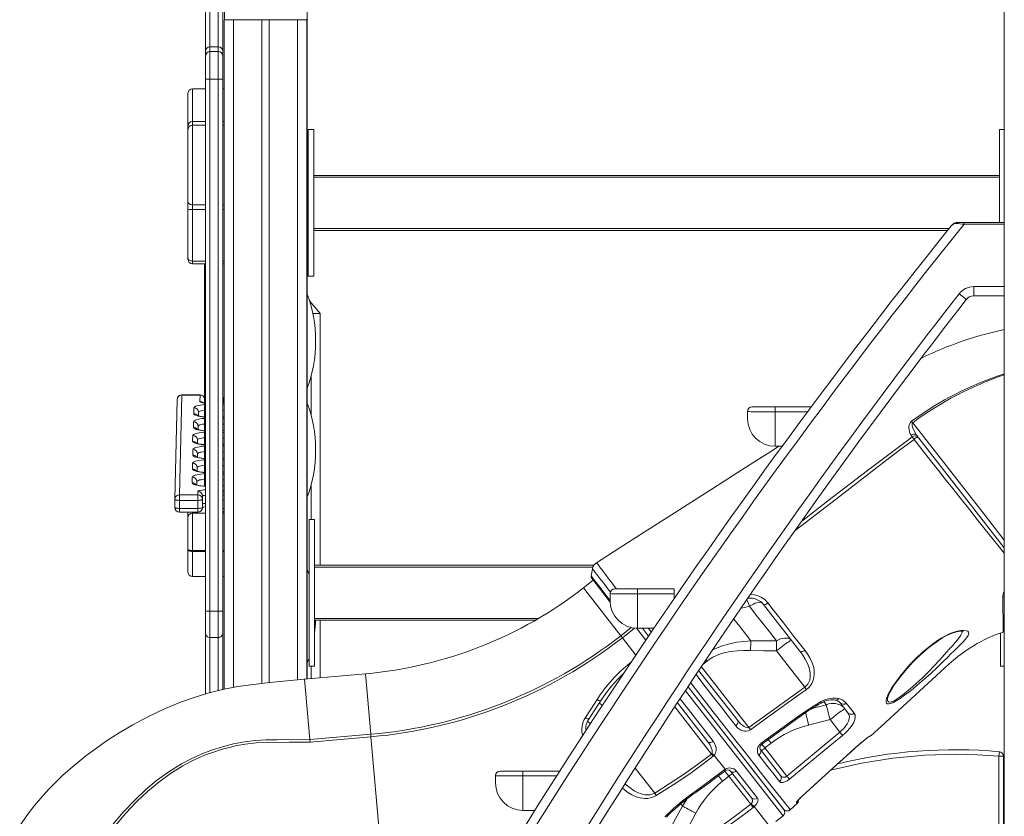
# Model space of a CAD drawing. Units: millimetres. Extents: x -20200 to 32303, y -14577 to -4778.
# Drawn here: x 7871 to 8945, y -7431 to -6563 of the extents above; entities that cross this region are included whole.
import ezdxf

# ---------------------------------------------------------------- set-up
doc = ezdxf.new("R2010")
doc.units = ezdxf.units.MM

msp = doc.modelspace()

# ---------------------------------------------------------------- linework, layer by layer
at = {"color": 7, "linetype": 'Continuous', "lineweight": 15}
for p, q in [((8944.8, -5574.3), (8944.8, -7913.1)), ((8094.4, -6463.1), (8094.4, -6563.1)), ((8184.4, -6463.1), (8184.4, -7281.4)), ((8073.4, -6597.2), (8073.4, -6497)), ((8092.4, -6497), (8092.4, -6597.2)), ((8094, -6563.1), (8094, -7292.8)), ((8094, -6563.1), (8104, -6563.1)), ((8104, -6563.1), (8135, -6563.1)), ((8106, -6563.1), (8106, -6562.5)), ((8135, -6563.1), (8135, -7286.4)), ((8143, -6563.1), (8135, -6563.1)), ((8143, -6563.1), (8174, -6563.1)), ((8143, -6563.1), (8143, -7285.6)), ((8171.9, -6563.1), (8171.9, -6562.5)), ((8174, -6563.1), (8184, -6563.1)), ((8184, -6563.1), (8184, -7281.5)), ((8078.4, -6592.4), (8078.4, -6597.6)), ((8087.4, -6592.4), (8078.4, -6592.4)), ((8087.4, -6597.6), (8087.4, -6592.4)), ((8073.4, -6602.6), (8073.4, -6597.2)), ((8073.4, -6627.6), (8073.4, -6602.6)), ((8078.4, -6597.6), (8078.4, -6627.6)), ((8087.4, -6597.6), (8078.4, -6597.6)), ((8087.4, -6627.6), (8087.4, -6597.6)), ((8092.4, -6597.2), (8092.4, -6602.6)), ((8092.4, -6602.6), (8092.4, -6627.6)), ((8073.4, -7207.7), (8073.4, -6627.6)), ((8078.4, -6627.6), (8073.4, -6627.6)), ((8078.4, -6627.6), (8078.4, -7207.7)), ((8087.4, -6627.6), (8078.4, -6627.6)), ((8087.4, -7207.7), (8087.4, -6627.6)), ((8092.4, -6627.6), (8087.4, -6627.6)), ((8092.4, -6627.6), (8092.4, -7207.7)), ((8054.4, -6678.4), (8054.4, -6643.1)), ((8059.4, -6638.1), (8073.4, -6638.1)), ((8092.4, -6638.1), (8094, -6638.1)), ((8054.4, -6678.9), (8054.4, -6678.4)), ((8054.4, -6682.8), (8054.4, -6678.9)), ((8073.4, -6673.9), (8059.4, -6673.9)), ((8073.4, -6677.8), (8059.4, -6677.8)), ((8094, -6673.9), (8092.4, -6673.9)), ((8094, -6677.8), (8092.4, -6677.8)), ((8054.4, -6761.6), (8054.4, -6682.8)), ((8191.6, -6682.5), (8185.6, -6682.5)), ((8185.6, -6842.5), (8185.6, -6682.5)), ((8191.6, -6842.5), (8191.6, -6682.5)), ((8944.8, -6682.5), (8939.6, -6682.5)), ((8939.6, -6783.8), (8939.6, -6682.5)), ((8191.6, -6732.5), (8939.6, -6732.5)), ((8054.4, -6770.1), (8054.4, -6761.6)), ((8059.4, -6764.5), (8059.4, -6769.8)), ((8054.4, -6822.7), (8054.4, -6770.1)), ((8059.4, -6769.8), (8059.4, -6825.9)), ((8894.6, -6783.8), (8901, -6783.8)), ((8901, -6785.8), (8901, -6783.8)), ((8901, -6783.8), (8944.8, -6783.8)), ((8191.6, -6792.5), (8882.8, -6792.5)), ((8054.4, -6823.8), (8054.4, -6822.7)), ((8059.4, -6825.9), (8059.4, -6828.8)), ((8059.4, -6828.8), (8073.4, -6828.8)), ((8072.4, -6828.8), (8072.4, -7071.4)), ((8092.4, -6828.8), (8094, -6828.8)), ((8185.6, -6842.5), (8191.6, -6842.5)), ((8895.6, -6861.5), (8903.5, -6867.7)), ((8911.4, -6863.8), (8911.4, -6853.8)), ((8187, -6869.3), (8198.6, -6883.1)), ((8944.8, -6863.8), (8911.4, -6863.8)), ((8190.7, -6883.1), (8198.6, -6883.1)), ((8198.6, -7157.6), (8198.6, -6883.1)), ((8042.7, -6976.7), (8040.2, -7085.6)), ((8047.7, -6972), (8045.2, -7080.9)), ((8067.7, -6971.9), (8047.7, -6971.9)), ((8067.7, -6972), (8047.7, -6972)), ((8067.5, -6979), (8067.7, -6972)), ((8092.7, -6976.8), (8092.6, -6980.6)), ((8060.7, -6992.2), (8060.9, -6986)), ((8664.8, -6997.8), (8664.8, -6989.9)), ((8669.8, -6984.9), (8694.8, -6984.9)), ((8694.8, -6984.9), (8694.8, -6990.2)), ((8694.8, -6984.9), (8734.3, -6984.9)), ((8694.8, -6990.2), (8694.8, -7027.8)), ((8060.4, -7007.3), (8060.5, -7001.1)), ((8094, -6995.6), (8092.4, -6995.7)), ((8059.5, -7022.4), (8059.6, -7016.2)), ((8844.4, -7017.6), (8843.1, -7015.9)), ((8849.1, -7015.7), (8944.8, -7138.4)), ((8059.7, -7037.5), (8059.8, -7031.3)), ((8694.8, -7027.8), (8702.6, -7027.8)), ((8059.3, -7052.6), (8059.5, -7046.4)), ((8059, -7067.7), (8059.1, -7061.5)), ((8065.2, -7080.9), (8065.2, -7077.3)), ((8094, -7070.8), (8092.4, -7071)), ((8040.2, -7085.6), (8040.2, -7085.8)), ((8040.2, -7085.8), (8040.2, -7094.6)), ((8065.1, -7086.8), (8045.1, -7086.8)), ((8045.1, -7086.8), (8045.1, -7095.6)), ((8045.2, -7080.9), (8065.2, -7080.9)), ((8065.1, -7086.8), (8065.1, -7095.6)), ((8070.2, -7082.2), (8070.2, -7085.8)), ((8070.2, -7082.2), (8070.2, -7091)), ((8070.2, -7085.8), (8070.2, -7094.6)), ((8045.1, -7095.6), (8065.1, -7095.6)), ((8070.2, -7094.6), (8070.2, -7091)), ((8070.2, -7091), (8070.2, -7091.1)), ((8070.2, -7094.7), (8070.2, -7091.1)), ((8070.2, -7094.6), (8070.2, -7094.7)), ((8045.2, -7099.6), (8065.2, -7099.6)), ((8054.4, -7105.6), (8054.4, -7099.6)), ((8054.4, -7140.4), (8054.4, -7105.6)), ((8059.4, -7100.7), (8059.4, -7141.4)), ((8192.5, -7107.6), (8186.5, -7107.6)), ((8186.5, -7267.6), (8186.5, -7107.6)), ((8192.5, -7267.6), (8192.5, -7107.6)), ((8054.4, -7141.4), (8054.4, -7140.4)), ((8054.4, -7165), (8054.4, -7141.4)), ((8059.4, -7141.4), (8059.4, -7142.4)), ((8192.5, -7157.6), (8497.2, -7157.6)), ((8059.4, -7170), (8073.4, -7170)), ((8092.4, -7170), (8094, -7170)), ((8496.4, -7173.9), (8485.7, -7182.2)), ((8494.7, -7171.7), (8494.7, -7171.7)), ((8515, -7197.7), (8494.8, -7171.8)), ((8519.8, -7183.4), (8544.8, -7183.4)), ((8544.8, -7183.4), (8544.8, -7188.7)), ((8544.8, -7183.4), (8584.8, -7183.4)), ((8584.8, -7183.4), (8584.8, -7188.7)), ((8514.8, -7196.3), (8514.8, -7188.4)), ((8544.8, -7188.7), (8544.8, -7226.3)), ((8584.8, -7188.7), (8544.8, -7188.7)), ((8584.8, -7188.7), (8584.8, -7193.9)), ((8721.7, -7251.2), (8682.2, -7200.5)), ((8078.4, -7207.7), (8073.4, -7207.7)), ((8073.4, -7231.5), (8073.4, -7207.7)), ((8078.4, -7207.7), (8078.4, -7236.3)), ((8087.4, -7207.7), (8078.4, -7207.7)), ((8087.4, -7236.3), (8087.4, -7207.7)), ((8092.4, -7207.7), (8087.4, -7207.7)), ((8092.4, -7207.7), (8092.4, -7231.5)), ((8192.5, -7217.6), (8433.2, -7217.6)), ((8198.6, -7280.2), (8198.6, -7217.6)), ((8544.8, -7226.3), (8562.7, -7226.3)), ((8555.7, -7233.6), (8550, -7226.3)), ((8073.4, -7298.2), (8073.4, -7231.5)), ((8087.4, -7236.3), (8078.4, -7236.3)), ((8092.4, -7231.5), (8092.4, -7293.3)), ((8528.2, -7236.6), (8526.5, -7234.4)), ((8556.8, -7235), (8555.7, -7233.6)), ((8555.9, -7233.9), (8556.8, -7235)), ((8940.5, -7267.6), (8940.5, -7231.7)), ((8696.2, -7251), (8727.1, -7290.6)), ((8186.5, -7267.6), (8192.5, -7267.6)), ((8940.5, -7267.6), (8944.8, -7267.6)), ((8247.9, -7275.9), (8181.3, -7281.7)), ((8611.6, -7272.6), (8654, -7326.9)), ((8187.2, -7347.6), (8181.4, -7281.7)), ((8599.9, -7290.1), (8704.3, -7423.8)), ((8704.1, -7423.5), (8600, -7290.2)), ((8666.1, -7334.3), (8727.1, -7290.6)), ((8818.5, -7299.5), (8818.3, -7300)), ((8621.3, -7350.1), (8588.2, -7307.7)), ((8774.3, -7318.4), (8765.9, -7307.7)), ((8720.5, -7322), (8722.9, -7320.3)), ((8721.3, -7323.1), (8721.3, -7323.1)), ((8723.6, -7321.4), (8723.6, -7321.4)), ((8731.4, -7331.8), (8754.7, -7325.9)), ((8754.7, -7325.9), (8765.4, -7339.6)), ((8187.2, -7347.6), (8253.7, -7341.8)), ((8253.9, -7344.7), (8187.5, -7350.5)), ((8253.9, -7344.7), (8253.7, -7341.8)), ((8707.6, -7387.4), (8765.4, -7339.6)), ((8799.5, -7343), (8799.6, -7343.2)), ((8187.2, -7347.6), (8187.5, -7350.5)), ((8683.7, -7356.8), (8690.4, -7351.6)), ((8707.6, -7387.4), (8683.7, -7356.8)), ((8625.4, -7363.4), (8625.9, -7362.8)), ((8628.4, -7364.8), (8627.3, -7365.8)), ((8628.4, -7364.8), (8640.3, -7380)), ((8678.7, -7358.5), (8700.8, -7386.8)), ((8772.8, -7365.2), (8781.7, -7357.1)), ((8938.9, -7365.8), (8939.4, -7360.8)), ((8938.9, -7908.1), (8938.9, -7365.8)), ((8938.9, -7365.8), (8943.9, -7365.8)), ((8943.9, -7365.8), (8943.9, -7908.1)), ((8389.8, -7394.8), (8389.8, -7386.9)), ((8394.8, -7381.9), (8419.8, -7381.9)), ((8419.8, -7381.9), (8419.8, -7387.2)), ((8419.8, -7381.9), (8459.8, -7381.9)), ((8419.8, -7387.2), (8419.8, -7424.8)), ((8459.8, -7381.9), (8459.8, -7382.3)), ((8637.6, -7392.9), (8644.3, -7387.6)), ((8639, -7380.9), (8640.3, -7380)), ((8644.3, -7387.6), (8668.2, -7418.2)), ((8669, -7411), (8646.2, -7381.9)), ((8652.5, -7381.8), (8675.6, -7411.4)), ((8593.8, -7420.2), (8582.3, -7441.2)), ((8668.2, -7418.2), (8668.8, -7417.7)), ((8672, -7420.7), (8670.9, -7421.7)), ((8672, -7420.7), (8687.4, -7440.3)), ((8711.4, -7424.1), (8718.8, -7417.3)), ((8419.8, -7424.8), (8432.9, -7424.8)), ((8597.1, -7449), (8608.5, -7427.8)), ((8695.6, -7437), (8703.5, -7430.8))]:
    msp.add_line(p, q, dxfattribs=at)
at = {"color": 8, "linetype": 'Continuous', "lineweight": 15}
for p, q in [((8078.4, -6492), (8078.4, -6592.4)), ((8087.4, -6592.4), (8087.4, -6492)), ((8104, -6563.1), (8104, -7290.8)), ((8174, -6563.1), (8174, -7282.4)), ((8059.4, -6638.1), (8059.4, -6673.9)), ((8059.4, -6673.9), (8059.4, -6677.8)), ((8059.4, -6677.8), (8059.4, -6764.5)), ((8191.6, -6734.5), (8939.6, -6734.5)), ((8059.4, -6764.5), (8073.4, -6764.5)), ((8092.4, -6764.5), (8094, -6764.5)), ((8059.4, -6769.8), (8073.4, -6769.8)), ((8092.4, -6769.8), (8094, -6769.8)), ((8944.8, -6785.8), (8901, -6785.8)), ((8191.6, -6790.5), (8884.4, -6790.5)), ((8059.4, -6825.9), (8073.4, -6825.9)), ((8092.4, -6825.9), (8094, -6825.9)), ((8911.4, -6853.8), (8944.8, -6853.8)), ((8188.6, -6993.3), (8188.6, -6952)), ((8065.9, -6990.9), (8065.8, -6994.7)), ((8065.9, -6990.9), (8065.9, -6994.7)), ((8092.4, -6982.4), (8094, -6982.6)), ((8730.3, -6990.2), (8694.8, -6990.2)), ((8094, -6995.7), (8092.4, -6995.9)), ((8092.4, -6997.5), (8094, -6997.7)), ((8065.5, -7006), (8065.4, -7009.8)), ((8065.5, -7006), (8065.5, -7009.8)), ((8094, -7010.8), (8092.4, -7010.9)), ((8064.6, -7021.1), (8064.5, -7024.8)), ((8064.6, -7021.1), (8064.6, -7024.9)), ((8064.8, -7036.2), (8064.7, -7039.9)), ((8064.8, -7036.2), (8064.8, -7040)), ((8064.5, -7051.3), (8064.4, -7055)), ((8064.5, -7051.3), (8064.5, -7055.1)), ((8064.1, -7066.4), (8064, -7070.1)), ((8064.1, -7066.4), (8064.1, -7070.2)), ((8188.6, -7107.6), (8188.6, -7070.8)), ((8059.4, -7099.6), (8059.4, -7100.7)), ((8059.4, -7100.7), (8073.4, -7100.7)), ((8092.4, -7100.7), (8094, -7100.7)), ((8059.4, -7141.4), (8073.4, -7141.4)), ((8092.4, -7141.4), (8094, -7141.4)), ((8059.4, -7142.4), (8073.4, -7142.4)), ((8059.4, -7142.4), (8059.4, -7170)), ((8092.4, -7142.4), (8094, -7142.4)), ((8192.5, -7159.6), (8496.1, -7159.6)), ((8485.7, -7182.2), (8526.5, -7234.4)), ((8192.5, -7215.6), (8436.6, -7215.6)), ((8526.5, -7234.4), (8537.8, -7225.5)), ((8541.6, -7226.1), (8528.2, -7236.6)), ((8553.8, -7239.3), (8543.7, -7226.3)), ((8078.4, -7236.3), (8078.4, -7296.8)), ((8087.4, -7294.5), (8087.4, -7236.3)), ((8528.2, -7236.6), (8543, -7255.5)), ((8188.6, -7281.1), (8188.6, -7267.6)), ((8536.8, -7263.9), (8538.2, -7262.8)), ((8536.8, -7263.9), (8537.1, -7264.3)), ((8666.1, -7334.3), (8614.5, -7268.2)), ((8616.3, -7265.4), (8620.6, -7262.1)), ((8619.5, -7260.7), (8620.6, -7262.1)), ((8247.9, -7275.9), (8253.7, -7341.8)), ((8703.5, -7430.8), (8597, -7294.5)), ((8585.3, -7312.1), (8625.4, -7363.4)), ((8591.1, -7303.3), (8627.2, -7349.4)), ((8750.7, -7309.6), (8735, -7313.7)), ((8748.1, -7306.3), (8750.7, -7309.6)), ((8253.9, -7344.7), (8274.9, -7584.2)), ((8683.7, -7356.8), (8680.5, -7352.7)), ((8687.4, -7347.7), (8690.4, -7351.6)), ((8772.8, -7365.2), (8772.8, -7365.2)), ((8781.7, -7357.1), (8781.7, -7357.2)), ((8456.7, -7387.2), (8419.8, -7387.2)), ((8563.5, -7406), (8542.2, -7378.7)), ((8633.1, -7387.1), (8637.6, -7392.9)), ((8639.9, -7381.9), (8644.3, -7387.6)), ((8724.8, -7408.8), (8724.8, -7408.8)), ((8591.9, -7417.8), (8593.8, -7420.2)), ((8598.5, -7412.5), (8593.8, -7420.2))]:
    msp.add_line(p, q, dxfattribs=at)
at = {"color": 7, "linetype": 'Continuous', "lineweight": 15, "flags": 128}
for points in [[(8054.4, -6761.6), (8054.5, -6762.2), (8054.8, -6762.7), (8055.2, -6763.3), (8055.9, -6763.7), (8056.6, -6764.1), (8057.5, -6764.3), (8058.4, -6764.5), (8059.4, -6764.5)], [(8901, -6785.8), (8898.7, -6785.6), (8896.4, -6785.3), (8893.6, -6785)], [(8054.4, -6822.7), (8054.5, -6823.3), (8054.8, -6823.9), (8055.2, -6824.5), (8055.9, -6824.9), (8056.6, -6825.3), (8057.5, -6825.6), (8058.4, -6825.8), (8059.4, -6825.9)], [(8694.8, -6990.2), (8688.6, -6990.2), (8683.8, -6990.2), (8679.2, -6990.2), (8675.2, -6990.2), (8671.6, -6990.2), (8668.7, -6990.2), (8666.6, -6990.1), (8665.3, -6990.1), (8664.8, -6989.9)], [(8072.4, -6995.8), (8070.5, -6995.6), (8068.7, -6995.3), (8067.2, -6995), (8065.9, -6994.7), (8065.1, -6994.5), (8064.6, -6994.3), (8064.4, -6994.1), (8064.4, -6994.2)], [(8843.1, -7015.9), (8842, -7014.2), (8841.3, -7012), (8840.9, -7009.6), (8840.8, -7007), (8841.2, -7004.6), (8842.1, -7002.2), (8843.1, -7000.9), (8843.6, -7000.5)], [(8844.9, -7002.2), (8844.7, -7002), (8844.6, -7001.8), (8844.4, -7001.6), (8844.3, -7001.4), (8844.1, -7001.1), (8843.9, -7000.9), (8843.8, -7000.7), (8843.6, -7000.5)], [(8844.9, -7002.2), (8844.7, -7002.5), (8844.4, -7003), (8844.3, -7003.3), (8844.4, -7005.2), (8844.8, -7007.2), (8846.7, -7011.8), (8849.1, -7015.7)], [(8072.4, -7010.9), (8072.2, -7010.9), (8070.2, -7010.7), (8068.4, -7010.4), (8066.8, -7010.1), (8065.6, -7009.8), (8064.8, -7009.5), (8064.2, -7009.4), (8064, -7009.2), (8064, -7009.2)], [(8094, -7010.6), (8093.6, -7010.7), (8092.4, -7010.8)], [(8849.1, -7015.7), (8848.6, -7015.2), (8848, -7014.9), (8847.2, -7014.7), (8846.4, -7014.6), (8845.6, -7014.7), (8844.7, -7015), (8843.9, -7015.4), (8843.1, -7015.9)], [(8846.4, -7020.3), (8846.1, -7019.9), (8845.8, -7019.5), (8845.6, -7019.2), (8845.3, -7018.8), (8845.1, -7018.5), (8844.8, -7018.2), (8844.6, -7017.9), (8844.4, -7017.6)], [(8072.4, -7026.1), (8071.3, -7026), (8069.3, -7025.7), (8067.5, -7025.5), (8065.9, -7025.2), (8064.7, -7024.9), (8063.8, -7024.6), (8063.3, -7024.4), (8063.1, -7024.3), (8063.1, -7024.3)], [(8094, -7025.6), (8092.7, -7025.7), (8092.4, -7025.8)], [(8698.8, -7027.8), (8691.8, -7032.3), (8671.5, -7045.3), (8649.6, -7059.2), (8626.8, -7073.8), (8602.9, -7089.1), (8577.9, -7105), (8552, -7121.6), (8524.9, -7138.9), (8500, -7154.8)], [(8072.4, -7041.1), (8071.5, -7041.1), (8069.5, -7040.8), (8067.7, -7040.6), (8066.1, -7040.3), (8064.9, -7040), (8064, -7039.7), (8063.5, -7039.5), (8063.3, -7039.4), (8063.3, -7039.4)], [(8094, -7040.7), (8092.9, -7040.8), (8092.4, -7040.9)], [(8072.4, -7056.3), (8071.1, -7056.2), (8069.1, -7055.9), (8067.3, -7055.7), (8065.8, -7055.4), (8064.5, -7055.1), (8063.7, -7054.8), (8063.2, -7054.6), (8062.9, -7054.5), (8062.9, -7054.5)], [(8094, -7055.7), (8092.6, -7055.9), (8092.4, -7056)], [(8073.4, -7071.5), (8073, -7071.4), (8070.8, -7071.3), (8068.8, -7071), (8067, -7070.8), (8065.4, -7070.5), (8064.2, -7070.2), (8063.3, -7069.9), (8062.8, -7069.7), (8062.6, -7069.6), (8062.6, -7069.6)], [(8045.1, -7086.8), (8044.2, -7086.7), (8043.2, -7086.7), (8042.4, -7086.6), (8041.6, -7086.5), (8041, -7086.3), (8040.5, -7086.1), (8040.3, -7086), (8040.2, -7085.8)], [(8070.2, -7085.8), (8070.1, -7086), (8069.8, -7086.2), (8069.3, -7086.3), (8068.7, -7086.5), (8067.9, -7086.6), (8067.1, -7086.7), (8066.1, -7086.8), (8065.1, -7086.8)], [(8040.2, -7094.6), (8040.3, -7094.8), (8040.5, -7095), (8041, -7095.1), (8041.6, -7095.3), (8042.4, -7095.4), (8043.2, -7095.5), (8044.2, -7095.6), (8045.1, -7095.6)], [(8065.1, -7095.6), (8066.1, -7095.6), (8067.1, -7095.5), (8067.9, -7095.4), (8068.7, -7095.3), (8069.3, -7095.2), (8069.8, -7095), (8070.1, -7094.8), (8070.2, -7094.6)], [(8059.4, -7141.4), (8058.4, -7141.4), (8057.5, -7141.4), (8056.6, -7141.3), (8055.9, -7141.1), (8055.2, -7141), (8054.8, -7140.8), (8054.5, -7140.6), (8054.4, -7140.4)], [(8054.4, -7141.4), (8054.5, -7141.6), (8054.8, -7141.8), (8055.2, -7142), (8055.9, -7142.1), (8056.6, -7142.2), (8057.5, -7142.3), (8058.4, -7142.4), (8059.4, -7142.4)], [(8495.6, -7161.2), (8494.8, -7165.3), (8494.1, -7169.4)], [(8495.6, -7161.2), (8494.8, -7165.3), (8494.1, -7169.4)], [(8544.8, -7188.7), (8538.6, -7188.7), (8533.8, -7188.7), (8529.2, -7188.7), (8525.2, -7188.7), (8521.6, -7188.7), (8518.7, -7188.6), (8516.6, -7188.6), (8515.3, -7188.5), (8514.8, -7188.4)], [(8943.7, -7230.4), (8943.7, -7230.1), (8943.7, -7229.1), (8943.6, -7227.4), (8943.6, -7225.1), (8943.5, -7222.1), (8943.5, -7218.4), (8943.4, -7215.6), (8943.4, -7212.4), (8943.3, -7208.6), (8943.3, -7205), (8943.2, -7199.1), (8943.1, -7192.2)], [(8666.8, -7202.2), (8674.3, -7211.9), (8681.7, -7221.4), (8689, -7230.7), (8696.2, -7239.8)], [(8687, -7198.7), (8686.2, -7199.2), (8685.4, -7199.7), (8684.7, -7200.2), (8683.9, -7200.5), (8683.3, -7200.7), (8682.8, -7200.7), (8682.4, -7200.7), (8682.2, -7200.5)], [(8687, -7198.7), (8692.8, -7206.2), (8698.6, -7213.5), (8704.3, -7220.8), (8709.9, -7228), (8715.4, -7235.1), (8721.4, -7242.8), (8727.2, -7250.2)], [(8712.4, -7239.2), (8711.4, -7238.2), (8710.1, -7237.5), (8708.6, -7237.1), (8706.9, -7236.9), (8705, -7236.9), (8702.9, -7237.3), (8700.7, -7237.9), (8698.5, -7238.7), (8696.2, -7239.8)], [(8799.6, -7343.2), (8810.7, -7333), (8866.1, -7282.2), (8875.2, -7273.7), (8884.5, -7265.2), (8894, -7257.1), (8904.3, -7249.6), (8915.2, -7242.8), (8926.6, -7237.1), (8935, -7233.5), (8943.7, -7230.4)], [(8816.5, -7302.4), (8816.9, -7301.4), (8818.2, -7298.2), (8820.1, -7294.7), (8822.3, -7291), (8826.4, -7284.9), (8831.1, -7278.6), (8836.4, -7272.2), (8842.3, -7265.5), (8848.8, -7258.9), (8855.7, -7252.5), (8861, -7248), (8866.4, -7243.7), (8872, -7239.7), (8876, -7237.1), (8880, -7234.7), (8884.1, -7232.7), (8888.8, -7230.8), (8893.3, -7229.5), (8897.4, -7228.8), (8900.8, -7228.6), (8903.3, -7229), (8905, -7229.6), (8905.9, -7230.7), (8906.1, -7232.2), (8905.5, -7234.1), (8904.1, -7236.3), (8902.3, -7238.5), (8900.1, -7240.9), (8897, -7244.1), (8893.5, -7247.5), (8889.7, -7251.2), (8886.5, -7254.3), (8883.2, -7257.6), (8883.2, -7257.6)], [(8818.5, -7299.5), (8818.9, -7298.6), (8819.7, -7296.8), (8820.7, -7294.8), (8822, -7292.6), (8823.5, -7290.1), (8825.2, -7287.5), (8827.3, -7284.6), (8829.6, -7281.4), (8832.2, -7278), (8835.1, -7274.4), (8838.4, -7270.6), (8841.9, -7266.7), (8845.4, -7263), (8849.1, -7259.3), (8852.8, -7255.8), (8856.6, -7252.4), (8860.4, -7249.1), (8863.8, -7246.3), (8867.5, -7243.5), (8871.1, -7240.9), (8874.6, -7238.5), (8877.3, -7236.8), (8879.9, -7235.3), (8882.6, -7233.9), (8885.4, -7232.6), (8888, -7231.6), (8890.4, -7230.8), (8892.6, -7230.3), (8894.5, -7229.9), (8896.2, -7229.6), (8897.7, -7229.5), (8898.8, -7229.5), (8899.5, -7229.6), (8899.9, -7229.7), (8900.1, -7229.7)], [(8944.8, -7229.9), (8944.4, -7230.1), (8943.7, -7230.4)], [(8668.5, -7240.1), (8668.4, -7241.3), (8668.3, -7242.5), (8668.3, -7243.8), (8668.2, -7245.1), (8668.1, -7246.4), (8668.1, -7247.8), (8668, -7249.1), (8667.9, -7250.5)], [(8696.2, -7239.8), (8682.3, -7240.1), (8668.5, -7240.1)], [(8712.4, -7239.2), (8712.2, -7239.3), (8711.6, -7239.6), (8710.8, -7240.1), (8709.7, -7240.9), (8708.3, -7241.9), (8706.6, -7243), (8704.8, -7244.4), (8702.8, -7245.9), (8700.7, -7247.5), (8698.4, -7249.2), (8696.2, -7251)], [(8696.2, -7239.8), (8696.2, -7241.1), (8696.2, -7242.4), (8696.2, -7243.7), (8696.2, -7245.1), (8696.2, -7246.5), (8696.2, -7248), (8696.2, -7249.5), (8696.2, -7251)], [(8620.6, -7262.1), (8623.3, -7260.1), (8627, -7257.9), (8630.9, -7255.9), (8635.1, -7254.3), (8639.3, -7253), (8646.3, -7251.5), (8653.3, -7250.7), (8660.6, -7250.4), (8667.9, -7250.5)], [(8667.9, -7250.5), (8682, -7250.9), (8696.2, -7251)], [(8727.2, -7250.2), (8726.4, -7250.8), (8725.6, -7251.2), (8724.8, -7251.6), (8724, -7251.7), (8723.3, -7251.8), (8722.6, -7251.7), (8722.1, -7251.5), (8721.7, -7251.2)], [(8727.1, -7290.6), (8728.8, -7289.2), (8730.3, -7287.5), (8730.6, -7287.1), (8731.7, -7285), (8732.6, -7282.7), (8733.1, -7279.4), (8733.2, -7276), (8732.7, -7272.7), (8731.9, -7269.4), (8730.1, -7264.6), (8727.7, -7260), (8724.9, -7255.5), (8721.7, -7251.2)], [(8727.2, -7250.2), (8730.4, -7254.7), (8733.1, -7259.3), (8735.4, -7264.1), (8736.9, -7269.2), (8737.5, -7272.7), (8737.6, -7276.3), (8737.2, -7280.1), (8736.1, -7283.8), (8734.9, -7286.4), (8733.4, -7288.8), (8731.3, -7291.1), (8729, -7293.1)], [(8883.2, -7257.6), (8883.2, -7257.6), (8877.3, -7263.4), (8871.1, -7269.3), (8864.2, -7275.8), (8857.1, -7282.1), (8849.9, -7288.3), (8845.3, -7292.2), (8840.6, -7295.9), (8836.1, -7299.3), (8831.4, -7302.7), (8826.9, -7305.5), (8823.8, -7307.1), (8821.1, -7308.3), (8818.9, -7308.7), (8817.2, -7308.5), (8816.3, -7307.8), (8815.9, -7306.6), (8815.9, -7304.7), (8816.5, -7302.4)], [(8181.4, -7281.7), (8162.3, -7283.6), (8143.8, -7285.5), (8125.9, -7287.4), (8108.6, -7289.9), (8092, -7293.2), (8076.2, -7297.2), (8061, -7301.8), (8046.4, -7306.9), (8027.9, -7314.5), (8010.5, -7322.7), (7994.3, -7331.4), (7979.4, -7340.2), (7965.6, -7349.1), (7953, -7358), (7943.1, -7365.4), (7934.1, -7372.6), (7925.8, -7379.6), (7917.9, -7386.6), (7910.3, -7393.9), (7903, -7401.3), (7896.1, -7408.8), (7887, -7419.5), (7878.5, -7430.4), (7870.8, -7441.6)], [(8727.1, -7290.6), (8727.4, -7290.9), (8727.6, -7291.3), (8727.9, -7291.6), (8728.1, -7291.9), (8728.3, -7292.3), (8728.6, -7292.6), (8728.8, -7292.8), (8729, -7293.1)], [(8729, -7293.1), (8720.8, -7298.9), (8688.3, -7322.2), (8668, -7336.9)], [(8744.4, -7306.6), (8747.3, -7305.1), (8750.3, -7303.9), (8754, -7302.9), (8757.6, -7302.4), (8760.9, -7302.4), (8764, -7302.9)], [(8488, -7323.6), (8493.4, -7315.2), (8500.6, -7303.9)], [(8491.6, -7325.2), (8499.9, -7312.3), (8504.2, -7305.6)], [(8722.9, -7320.3), (8733.5, -7313.2), (8744.4, -7306.6)], [(8744.7, -7307.9), (8744.9, -7307.8), (8747, -7306.7), (8749.2, -7305.8), (8751.3, -7305.1), (8753.4, -7304.6), (8755.4, -7304.3), (8757.2, -7304.2), (8758.8, -7304.3), (8760.3, -7304.6), (8760.4, -7304.6)], [(8770.9, -7314.1), (8769.3, -7312.4), (8767.5, -7311), (8765.5, -7309.8), (8763.2, -7308.9), (8760.8, -7308.4), (8758.3, -7308.2), (8755.8, -7308.4), (8753.2, -7308.8), (8750.7, -7309.6)], [(8750.7, -7309.6), (8751, -7311), (8751.4, -7312.6), (8751.8, -7314.4), (8752.3, -7316.5), (8752.9, -7318.7), (8753.5, -7321), (8754.1, -7323.4), (8754.7, -7325.9)], [(8772.3, -7307.9), (8775.6, -7312.1), (8778.4, -7315.6), (8781, -7318.9)], [(8679.6, -7351.7), (8687.7, -7345.8), (8720.5, -7322)], [(8680.4, -7352.8), (8700.9, -7337.9), (8721.2, -7323.1)], [(8721.3, -7323.2), (8721.4, -7323.1), (8723.7, -7321.5)], [(8770.9, -7314.1), (8770.7, -7314.1), (8770.1, -7314.4), (8769.3, -7315), (8768.2, -7315.8), (8766.8, -7316.7), (8765.1, -7317.9), (8763.3, -7319.3), (8761.3, -7320.8), (8759.2, -7322.4), (8757, -7324.1), (8754.7, -7325.9)], [(8765.4, -7339.6), (8767.3, -7337.9), (8769.6, -7335.5), (8771.7, -7333), (8773.5, -7330.3), (8774.8, -7327.6), (8775.6, -7325), (8775.8, -7322.5), (8775.4, -7320.3), (8774.3, -7318.4)], [(8781, -7318.9), (8782.1, -7320.8), (8782.3, -7323.2), (8781.9, -7325.9), (8780.6, -7328.9), (8778.8, -7331.9), (8776.4, -7335.1), (8773.7, -7338.1), (8770.7, -7341), (8768.3, -7343.1)], [(8654, -7326.9), (8654.3, -7327.4), (8654.4, -7328.1), (8654.4, -7328.8), (8654.1, -7329.5), (8653.8, -7330.3), (8653.2, -7331.1), (8652.6, -7331.8), (8651.8, -7332.5)], [(8668, -7336.9), (8665.7, -7338), (8663.3, -7338.5), (8661.6, -7338.4), (8659.9, -7338.1), (8657.5, -7337.2), (8655.4, -7335.9), (8653.5, -7334.3), (8651.8, -7332.5)], [(8654, -7326.9), (8657.2, -7330.5), (8660.9, -7333.4), (8663.4, -7334.5), (8664.9, -7334.7), (8665.6, -7334.6), (8666.1, -7334.3)], [(8666.1, -7334.3), (8666.4, -7334.7), (8666.6, -7335), (8666.9, -7335.3), (8667.1, -7335.7), (8667.3, -7336), (8667.6, -7336.3), (8667.8, -7336.6), (8668, -7336.9)], [(8768.3, -7343.1), (8760.6, -7349.4), (8729.8, -7374.9), (8710.4, -7390.8)], [(8765.4, -7339.6), (8765.9, -7340.1), (8766.3, -7340.7), (8766.8, -7341.2), (8767.2, -7341.7), (8767.5, -7342.1), (8767.9, -7342.5), (8768.1, -7342.8), (8768.3, -7343.1)], [(8781.7, -7357.1), (8784.8, -7354.4), (8787.8, -7351.8), (8790.7, -7349.5), (8793.2, -7347.5), (8795.4, -7345.8), (8797.2, -7344.5), (8798.5, -7343.6), (8799.3, -7343.1), (8799.5, -7343)], [(7972.2, -7440.6), (7983.8, -7426.7), (7996.3, -7413.5), (8007.9, -7402.5), (8020.2, -7392.3), (8033.4, -7382.7), (8047.4, -7374.1), (8058, -7368.5), (8068.9, -7363.5), (8080.1, -7359.2), (8091.9, -7355.4), (8103.9, -7352.4), (8116.2, -7350.1), (8127.9, -7348.7), (8139.7, -7348), (8151.5, -7347.8), (8187.2, -7347.6)], [(8187.5, -7350.5), (8165.3, -7350.5), (8140.9, -7350.7), (8128.7, -7351.3), (8116.6, -7352.7), (8107.8, -7354.2), (8099.2, -7356.1), (8090.6, -7358.5), (8082.1, -7361.2), (8073.5, -7364.4), (8065.1, -7368), (8056.8, -7372), (8048.7, -7376.3), (8035.3, -7384.6), (8022.5, -7393.9), (8010.1, -7404.1), (7998.5, -7415.2), (7986.5, -7428), (7975.3, -7441.4)], [(8627.2, -7349.4), (8626.4, -7350), (8625.5, -7350.4), (8624.7, -7350.7), (8623.8, -7350.9), (8623.1, -7350.9), (8622.4, -7350.8), (8621.8, -7350.5), (8621.3, -7350.1)], [(8625.9, -7362.8), (8626.3, -7361.8), (8626.3, -7361.3), (8626.1, -7359.1), (8625.2, -7356.3), (8623.5, -7353.1), (8621.3, -7350.1)], [(8627.2, -7349.4), (8629.2, -7352.6), (8630.4, -7356.1), (8630.6, -7359.5), (8629.8, -7362.5), (8628.4, -7364.8)], [(8678.7, -7358.5), (8678.4, -7358.1), (8678.2, -7357.4), (8678.2, -7356.7), (8678.3, -7355.9), (8678.6, -7355.1), (8678.9, -7354.3), (8679.5, -7353.6), (8680.1, -7353), (8680.4, -7352.8)], [(8563.5, -7406), (8579.4, -7396), (8595, -7385.6), (8610.3, -7374.7), (8625.4, -7363.4)], [(8627.3, -7365.8), (8619.3, -7371.9), (8603.2, -7383.7), (8586.7, -7395), (8565.1, -7408.6)], [(8625.4, -7363.4), (8625.6, -7363.7), (8625.9, -7364), (8626.1, -7364.4), (8626.4, -7364.7), (8626.6, -7365), (8626.9, -7365.3), (8627.1, -7365.6), (8627.3, -7365.8)], [(8678.7, -7358.5), (8679.1, -7359.1), (8679.3, -7359.9), (8679.3, -7360.7), (8679.2, -7361.6), (8678.8, -7362.4), (8678.3, -7363.2), (8677.7, -7364), (8677, -7364.6)], [(8699.6, -7393.3), (8696.8, -7389.7), (8693.7, -7385.8), (8690.4, -7381.7), (8686.9, -7377.3), (8683.3, -7372.7), (8677, -7364.6)], [(8724.8, -7408.8), (8745.8, -7389.7), (8772.8, -7365.2)], [(8724.8, -7408.8), (8732.2, -7402.1), (8761.8, -7375.2), (8772.8, -7365.2)], [(8772.8, -7365.2), (8773.6, -7364.5), (8778.7, -7359.9), (8781.7, -7357.2)], [(8419.8, -7387.2), (8413.6, -7387.2), (8408.8, -7387.2), (8404.2, -7387.2), (8400.1, -7387.2), (8396.6, -7387.2), (8393.7, -7387.1), (8391.6, -7387.1), (8390.3, -7387), (8389.8, -7386.9)], [(8608.9, -7403.1), (8617.1, -7397.3), (8639, -7380.9)], [(8609.7, -7404.2), (8619.8, -7397), (8632.1, -7387.9), (8639.9, -7381.9)], [(8639.7, -7382.1), (8640, -7381.8), (8640.6, -7381.5)], [(8652.5, -7381.8), (8651.7, -7382.3), (8650.8, -7382.7), (8649.9, -7383), (8649, -7383.1), (8648.2, -7383), (8647.4, -7382.8), (8646.7, -7382.4), (8646.2, -7381.9)], [(8707.6, -7387.4), (8708.1, -7387.9), (8708.5, -7388.5), (8708.9, -7389), (8709.3, -7389.4), (8709.6, -7389.9), (8709.9, -7390.2), (8710.2, -7390.6), (8710.4, -7390.8)], [(8710.4, -7390.8), (8707.9, -7392.6), (8705.4, -7393.8), (8703.1, -7394.4), (8701.1, -7394.3), (8699.6, -7393.3)], [(8563.5, -7406), (8563.7, -7406.4), (8563.9, -7406.7), (8564.2, -7407.1), (8564.4, -7407.4), (8564.6, -7407.7), (8564.8, -7408.1), (8564.9, -7408.4), (8565.1, -7408.6)], [(8593.9, -7414.3), (8601.3, -7408.6), (8608.9, -7403.1)], [(8718, -7416.4), (8718.2, -7415.7), (8719.3, -7414.4), (8721, -7412.5), (8723.2, -7410.3), (8724.8, -7408.8)], [(8719.1, -7414.7), (8719.1, -7414.7), (8719.2, -7414.6), (8719.4, -7414.3), (8719.8, -7413.8), (8720.5, -7413.1), (8721.3, -7412.2), (8722.3, -7411.2), (8723.5, -7410.1), (8724.7, -7408.9), (8724.8, -7408.8)], [(8574.7, -7431.7), (8584.1, -7422.9), (8593.9, -7414.3)], [(8593.8, -7420.2), (8595.1, -7420.8), (8596.5, -7421.6), (8598.2, -7422.4), (8600, -7423.4), (8602, -7424.4), (8604.1, -7425.5), (8606.3, -7426.7), (8608.5, -7427.8)], [(8606.7, -7461.3), (8622.5, -7451.1), (8638, -7440.6), (8653.2, -7429.6), (8668.2, -7418.2)], [(8668.2, -7418.2), (8668.7, -7418.8), (8669.1, -7419.3), (8669.5, -7419.8), (8669.8, -7420.3), (8670.2, -7420.7), (8670.4, -7421.1), (8670.7, -7421.4), (8670.9, -7421.7)], [(8675.6, -7411.4), (8676.1, -7412.3), (8676.3, -7413.4), (8676.1, -7414.7), (8675.6, -7416), (8674.9, -7417.4), (8673.9, -7418.8), (8672, -7420.7)], [(8718.8, -7417.3), (8718.7, -7417.2), (8718, -7416.4)], [(8670.9, -7421.7), (8663, -7427.7), (8646.9, -7439.6), (8630.4, -7451), (8609, -7464.9)]]:
    msp.add_lwpolyline(points, dxfattribs=at)
at = {"color": 8, "linetype": 'Continuous', "lineweight": 15, "flags": 128}
for points in [[(8047.7, -6971.9), (8047.7, -6971.9), (8047.7, -6972)], [(8072.4, -6980.7), (8072, -6980.6), (8070.4, -6980.4), (8069.2, -6980.1), (8068.3, -6979.7), (8067.7, -6979.4), (8067.5, -6979)], [(8067.7, -6971.9), (8067.7, -6971.9), (8067.7, -6972)], [(8094, -6980.5), (8093.1, -6980.7), (8092.4, -6980.7)], [(8060.9, -6986), (8061.1, -6985.4), (8061.7, -6984.9), (8062.7, -6984.3), (8064.1, -6983.8), (8065.8, -6983.4), (8067.9, -6983), (8070.2, -6982.6), (8072.4, -6982.4)], [(8072.4, -6988.5), (8072.1, -6988.5), (8070.3, -6988.8), (8068.8, -6989.1), (8067.6, -6989.5), (8066.6, -6990), (8066.1, -6990.4), (8065.9, -6990.9)], [(8094, -6988.7), (8092.8, -6988.5), (8092.4, -6988.5)], [(8060.5, -7001.1), (8060.7, -7000.5), (8061.4, -7000), (8062.4, -6999.4), (8063.8, -6998.9), (8065.5, -6998.5), (8067.5, -6998.1), (8069.8, -6997.7), (8072.3, -6997.5), (8072.4, -6997.5)], [(8072.4, -6995.9), (8072.3, -6995.9), (8069.8, -6995.6), (8067.6, -6995.3), (8065.6, -6994.9), (8063.9, -6994.4), (8062.5, -6993.9), (8061.5, -6993.4), (8060.9, -6992.8), (8060.7, -6992.2)], [(8944.8, -7130.3), (8922.7, -7101.9), (8844.9, -7002.2)], [(8059.6, -7016.2), (8059.8, -7015.6), (8060.4, -7015.1), (8061.5, -7014.5), (8062.8, -7014), (8064.6, -7013.6), (8066.6, -7013.2), (8068.9, -7012.8), (8071.4, -7012.6), (8072.4, -7012.5)], [(8072.4, -7011), (8072, -7011), (8069.5, -7010.7), (8067.2, -7010.4), (8065.2, -7010), (8063.5, -7009.5), (8062.2, -7009), (8061.2, -7008.5), (8060.6, -7007.9), (8060.4, -7007.3)], [(8072.4, -7003.5), (8071.8, -7003.6), (8070, -7003.9), (8068.4, -7004.2), (8067.2, -7004.6), (8066.3, -7005.1), (8065.7, -7005.5), (8065.5, -7006)], [(8094, -7003.9), (8092.4, -7003.6), (8092.4, -7003.6)], [(8092.4, -7012.7), (8093.5, -7012.9), (8094, -7012.9)], [(8072.4, -7026.2), (8071.1, -7026.1), (8068.6, -7025.8), (8066.3, -7025.5), (8064.3, -7025.1), (8062.6, -7024.6), (8061.2, -7024.1), (8060.2, -7023.6), (8059.7, -7023), (8059.5, -7022.4)], [(8072.4, -7018.5), (8070.8, -7018.7), (8069, -7019), (8067.5, -7019.3), (8066.3, -7019.7), (8065.4, -7020.2), (8064.8, -7020.6), (8064.6, -7021.1)], [(8094, -7019.1), (8093.3, -7019), (8092.4, -7018.8)], [(8846.4, -7020.3), (8832.1, -7030.9), (8818, -7041.7), (8804, -7052.6), (8761.6, -7085.1), (8716.7, -7119.6)], [(8723.7, -7109.7), (8752.5, -7087.3), (8795.7, -7054.1), (8839.3, -7021.4), (8844.4, -7017.6)], [(8944.8, -7144.4), (8942, -7141), (8928.7, -7124.3), (8915, -7107.2), (8908.5, -7099), (8895.4, -7082.4), (8888.7, -7074), (8881.9, -7065.4), (8873.2, -7054.4), (8864.4, -7043.2), (8855.4, -7031.8), (8846.4, -7020.3)], [(8059.8, -7031.3), (8060, -7030.7), (8060.7, -7030.2), (8061.7, -7029.6), (8063, -7029.1), (8064.8, -7028.7), (8066.8, -7028.3), (8069.1, -7027.9), (8071.6, -7027.7), (8072.4, -7027.6)], [(8072.4, -7033.6), (8071.1, -7033.8), (8069.3, -7034.1), (8067.7, -7034.4), (8066.5, -7034.8), (8065.6, -7035.3), (8065, -7035.7), (8064.8, -7036.2)], [(8094, -7025.7), (8093.2, -7025.8), (8092.4, -7025.9)], [(8092.4, -7027.8), (8093.7, -7027.9), (8094, -7028)], [(8094, -7034.2), (8093.5, -7034.1), (8092.4, -7033.9)], [(8059.5, -7046.4), (8059.7, -7045.8), (8060.3, -7045.2), (8061.3, -7044.7), (8062.7, -7044.2), (8064.4, -7043.8), (8066.4, -7043.4), (8068.7, -7043), (8071.2, -7042.7), (8072.4, -7042.7)], [(8072.4, -7041.3), (8071.3, -7041.2), (8068.8, -7040.9), (8066.5, -7040.5), (8064.5, -7040.1), (8062.8, -7039.7), (8061.4, -7039.2), (8060.5, -7038.6), (8059.9, -7038.1), (8059.7, -7037.5)], [(8094, -7040.8), (8093.4, -7040.9), (8092.4, -7041)], [(8092.4, -7042.9), (8093.4, -7043), (8094, -7043.1)], [(8072.4, -7056.4), (8070.9, -7056.3), (8068.4, -7056), (8066.2, -7055.6), (8064.1, -7055.2), (8062.4, -7054.8), (8061.1, -7054.3), (8060.1, -7053.7), (8059.5, -7053.2), (8059.3, -7052.6)], [(8072.4, -7048.6), (8070.7, -7048.9), (8068.9, -7049.2), (8067.4, -7049.5), (8066.1, -7049.9), (8065.2, -7050.4), (8064.7, -7050.8), (8064.5, -7051.3)], [(8094, -7049.4), (8093.1, -7049.2), (8092.4, -7049)], [(8094, -7055.9), (8093.1, -7056), (8092.4, -7056.1)], [(8059.1, -7061.5), (8059.3, -7060.9), (8060, -7060.3), (8061, -7059.8), (8062.3, -7059.3), (8064.1, -7058.9), (8066.1, -7058.5), (8068.4, -7058.1), (8070.9, -7057.8), (8072.4, -7057.7)], [(8072.4, -7063.7), (8072.4, -7063.7), (8070.4, -7063.9), (8068.6, -7064.3), (8067, -7064.6), (8065.8, -7065), (8064.9, -7065.4), (8064.3, -7065.9), (8064.1, -7066.4)], [(8092.4, -7058.1), (8093, -7058.1), (8094, -7058.3)], [(8094, -7064.5), (8092.8, -7064.3), (8092.4, -7064.2)], [(8073.4, -7071.6), (8073.2, -7071.6), (8070.6, -7071.4), (8068.1, -7071.1), (8065.8, -7070.7), (8063.8, -7070.3), (8062.1, -7069.9), (8060.7, -7069.4), (8059.8, -7068.8), (8059.2, -7068.3), (8059, -7067.7)], [(8065.2, -7077.3), (8065.4, -7076.9), (8066, -7076.5), (8067, -7076.2), (8068.2, -7075.9), (8069.7, -7075.6), (8071.5, -7075.4), (8073.3, -7075.3), (8073.4, -7075.3)], [(8094, -7070.9), (8092.7, -7071.1), (8092.4, -7071.1)], [(8092.4, -7075.9), (8093.6, -7076.2), (8094, -7076.3)], [(8073.4, -7081.3), (8073.4, -7081.3), (8072.5, -7081.4), (8071.7, -7081.5), (8071.1, -7081.6), (8070.6, -7081.8), (8070.3, -7082), (8070.2, -7082.2)], [(8094, -7081.1), (8093.2, -7081.3), (8092.4, -7081.7)], [(8094, -7086.8), (8093.2, -7086.7), (8092.4, -7086.6)], [(8070.2, -7091), (8070.3, -7090.8), (8070.6, -7090.6), (8071.1, -7090.5), (8071.7, -7090.3), (8072.5, -7090.2), (8073.4, -7090.1), (8073.4, -7090.1)], [(8092.4, -7095.5), (8093.2, -7095.6), (8094, -7095.6)], [(8515.1, -7186.8), (8513.6, -7184.8), (8510.5, -7180.7), (8507.6, -7176.9), (8504.9, -7173.5), (8502.5, -7170.4), (8500.4, -7167.7), (8498.7, -7165.4), (8497.3, -7163.7), (8496.4, -7162.4), (8495.8, -7161.6), (8495.6, -7161.4)], [(8500, -7154.8), (8500, -7154.8), (8500.2, -7155), (8500.6, -7155.5), (8501.3, -7156.4), (8502.1, -7157.5), (8503.3, -7159), (8504.5, -7160.7), (8506, -7162.7), (8507.7, -7164.9), (8509.7, -7167.5), (8511.7, -7170.1), (8513.8, -7173), (8516.2, -7176.1), (8518.7, -7179.4), (8521.2, -7182.7), (8521.7, -7183.4)], [(8494.2, -7169.5), (8494.3, -7169.5), (8495.1, -7170.7), (8496.9, -7172.9), (8499.2, -7175.9), (8502.4, -7180), (8506, -7184.6), (8510.2, -7190), (8514.6, -7195.7), (8514.8, -7195.9)], [(8668, -7189.3), (8668, -7189.3), (8672.2, -7189.7), (8676.3, -7190.9), (8680, -7192.7), (8683.5, -7195), (8687, -7198.7)], [(8657.7, -7204.5), (8662.9, -7203.2), (8666.8, -7202.2)], [(8666.8, -7202.2), (8669, -7201), (8671.1, -7199.9), (8673, -7199), (8674.9, -7198.4), (8676.6, -7198), (8678, -7197.9), (8679.2, -7198), (8680, -7198.2)], [(8668.5, -7240.1), (8662.4, -7232.3), (8656.2, -7224.4), (8649.9, -7216.3), (8649.8, -7216.2)], [(8556.4, -7226.3), (8556.9, -7227), (8558.8, -7229.5), (8559.7, -7230.7)], [(8818.3, -7300), (8818.2, -7300.4), (8817.5, -7302.7), (8817.4, -7304.6), (8817.7, -7305.8), (8818.5, -7306.6), (8819.8, -7306.8), (8821.4, -7306.5), (8822.1, -7306.3), (8824.6, -7305.2), (8827.5, -7303.5), (8831.6, -7300.7), (8836, -7297.4), (8840.3, -7293.9), (8844.6, -7290.2), (8848.8, -7286.4), (8855.5, -7280.2), (8862, -7273.8), (8868.2, -7267.4), (8874.1, -7261.1), (8879.6, -7254.9), (8884.8, -7249), (8888.2, -7245.3), (8891.3, -7241.8), (8894, -7238.5), (8895.9, -7236.1), (8897.4, -7233.9), (8898.6, -7231.6), (8899.1, -7229.7), (8899, -7229.6)], [(8668.5, -7240.1), (8660.6, -7240.6), (8652.9, -7241.6), (8645, -7243.1), (8637.3, -7245.3), (8628.1, -7249.1), (8627, -7249.6)], [(8651.8, -7332.5), (8644, -7322.4), (8635.8, -7311.9), (8627.4, -7301.1), (8618.5, -7289.7), (8609.3, -7277.9), (8608.6, -7277.1)], [(8602.8, -7285.9), (8611.1, -7296.6), (8620.1, -7308), (8628.5, -7318.8), (8636.6, -7329.2), (8644.4, -7339.2), (8652.1, -7349.1), (8659.5, -7358.5), (8666.4, -7367.3), (8672.7, -7375.3), (8678.5, -7382.8), (8683.9, -7389.6), (8689, -7396.1), (8693.6, -7401.8), (8697.7, -7407), (8701.1, -7411.2), (8704, -7414.9), (8706.5, -7417.9), (8708.5, -7420.4), (8710, -7422.3), (8710.9, -7423.5), (8711.3, -7423.9), (8711.4, -7424.1)], [(8500.6, -7303.9), (8501.5, -7304.4), (8502.3, -7304.9), (8503, -7305.2), (8503.6, -7305.5), (8504, -7305.6), (8504.2, -7305.7), (8504.2, -7305.7)], [(8744.4, -7306.6), (8744.6, -7307.3), (8744.8, -7307.7), (8744.7, -7307.9), (8744.7, -7307.9)], [(8488, -7323.6), (8488.9, -7324.1), (8489.6, -7324.5), (8490.3, -7324.9), (8490.9, -7325.1), (8491.3, -7325.2), (8491.5, -7325.2), (8491.6, -7325.2)], [(8728.1, -7318.1), (8728.2, -7318.7), (8728.6, -7320.5), (8729.1, -7322.5), (8729.7, -7324.7), (8730.2, -7327), (8730.8, -7329.3), (8731.4, -7331.8)], [(8799.5, -7343), (8798.8, -7343.6), (8798.2, -7343.9)], [(8639, -7380.9), (8639.5, -7381.5), (8639.8, -7381.9), (8639.9, -7382)], [(8531.4, -7395.9), (8532.4, -7396.9), (8538.1, -7401.5), (8541.2, -7403.5), (8544.6, -7405.2), (8548.6, -7406.8), (8553.1, -7407.7), (8555.7, -7407.9), (8558.4, -7407.7), (8560.4, -7407.3), (8562.4, -7406.5), (8563.5, -7406)], [(8565.1, -7408.6), (8562.1, -7410.1), (8559, -7411.1), (8555.9, -7411.7), (8552.8, -7411.8), (8547.8, -7411.3), (8543.2, -7410), (8538.5, -7408), (8534.1, -7405.3), (8530, -7402.2), (8528.3, -7400.7)], [(8593.9, -7414.3), (8594.5, -7414.8), (8594.9, -7415.1), (8595.1, -7415.2), (8595.1, -7415.2)]]:
    msp.add_lwpolyline(points, dxfattribs=at)
at = {"color": 7, "linetype": 'Continuous', "lineweight": 15}
for centre, radius, start, end in [((8094.8, -6562.7), 0.4, 140, 270), ((8183.1, -6562.7), 0.4, 270, 40), ((8078.3, -6597.3), 4.92, 89.1116, 179.0831), ((8087.5, -6597.3), 4.92, 0.9169, 90.8884), ((8078.4, -6602.6), 5, 90, 180), ((8087.4, -6602.6), 5, 0, 90), ((8059.4, -6643.1), 5, 90.0159, 180.0101), ((8059.4, -6678.9), 5, 90, 180), ((8059.4, -6682.8), 5, 90, 180), ((8058.2, -6788.5), 18.8, 86.2053, 101.5229), ((14215.7, -11063.8), 6832.6, 141.25429, 152.53994), ((8894.6, -6793.8), 10, 90, 141.2543), ((8892.4, -6792.2), 7.28, 80.3181, 140.3132), ((8895, -6785.1), 1.32, 104.8955, 177.5607), ((8059.4, -6823.8), 5, 180, 270), ((8911.4, -6873.8), 20, 90, 142.1106), ((14295.7, -11063.8), 6832.6, 142.11059, 152.53994), ((8911.4, -6873.8), 10, 90, 142.1106), ((9026.5, -7286.3), 394.2, 101.9608, 115.8797), ((8047.7, -6976.9), 5, 89.9463, 178.6562), ((8067.7, -6976.9), 5, 21.1711, 89.9463), ((8073.5, -6970.8), 9.81, 252.2358, 263.5504), ((8091.1, -6968.4), 12.2, 275.8881, 283.4141), ((8097.7, -6976.9), 5, 138.6999, 178.6562), ((8060.9, -6991), 4.96, 0.5979, 90.514), ((8669.8, -6989.9), 5, 90, 180), ((8060.6, -7006.1), 4.96, 0.5979, 90.514), ((8694.8, -6997.8), 30, 180, 270), ((8059.7, -7021.1), 4.96, 0.5979, 90.514), ((8847.5, -7020.9), 4.49, 46.0924, 132.8093), ((8854.9, -7029.2), 12.3, 110.3047, 133.6274), ((8059.9, -7036.2), 4.96, 0.5979, 90.514), ((8059.5, -7051.3), 4.96, 0.5979, 90.514), ((8059.2, -7066.4), 4.96, 0.5979, 90.514), ((8065.3, -7082.2), 4.96, 0.5979, 90.514), ((8535, -7085.8), 489.8, 179.4274, 180.1173), ((8555, -7085.8), 489.8, 179.4274, 180.1173), ((8065.2, -7085.8), 4.96, 0.5979, 90.514), ((8045.2, -7094.6), 5, 180, 269.9463), ((8065.2, -7094.6), 5, 269.9463, 358.6562), ((8074.1, -7121.5), 27.5, 91.8367, 98.2892), ((8095.2, -7094.6), 5, 236.187, 256.0946), ((8059.3, -7105.7), 4.95, 89.4223, 179.4104), ((8504.8, -7162.8), 9.31, 120.6773, 171.255), ((8059.4, -7165), 5, 180, 270), ((8497, -7169.9), 3, 171.1696, 218.0081), ((8208.7, -6827.6), 450, 275, 308), ((8519.8, -7188.4), 5, 90, 180), ((8667.3, -7212.2), 18.9, 38.1488, 96.302), ((8544.8, -7196.3), 30, 180, 270), ((8078.3, -7231.4), 4.85, 181.1577, 271.7475), ((8087.5, -7231.4), 4.85, 268.2525, 358.8423), ((8208.7, -6827.6), 516.2, 275, 308), ((8208.7, -6827.6), 519, 275, 308), ((8634.1, -7388.3), 157.9, 128.0254, 147.6858), ((8633.1, -7387.9), 152.8, 132.3289, 147.4314), ((8760.3, -7318.5), 16, 41.3772, 76.815), ((8861.1, -7513.7), 236.4, 119.482, 125.5628), ((8759, -7313.4), 8.99, 40.5138, 80.9337), ((8769.2, -7304.5), 4.64, 223.4309, 311.9887), ((8777.9, -7315.3), 4.78, 221.1119, 311.1371), ((8506.9, -7335.8), 18.6, 145.3631, 187.4503), ((8757.5, -7438.1), 109.5, 103.7934, 127.7738), ((8884.3, -7467.4), 150.6, 124.8822, 132.9418), ((8796.2, -7339.5), 5, 285.9044, 312.5335), ((8684.7, -7359.5), 9.27, 123.3685, 213.9026), ((8704.9, -7385.9), 36, 126.0109, 133.9867), ((8643.5, -7343.3), 26.2, 227.9578, 234.93), ((8891.3, -7905.9), 547.2, 84.9637, 103.5778), ((8938.9, -7365.8), 5, 0, 84.9637), ((8394.8, -7386.9), 5, 90, 180), ((8645.3, -7388), 9.46, 41.087, 122.3691), ((8643.1, -7385.1), 4.42, 46.2908, 125.6288), ((8667.4, -7415.2), 36, 122.0133, 129.9891), ((8696.9, -7389.5), 4.75, 305.6746, 34.7191), ((8704.5, -7384), 4.66, 217.1652, 312.1828), ((8419.8, -7394.8), 30, 180, 270), ((8705.1, -7478.7), 109.2, 128.1982, 152.2347), ((8726.4, -7574.3), 206.2, 124.464, 129.5348), ((8746.3, -7602), 240.4, 128.9772, 135.0094), ((8665.1, -7414.3), 5.06, 317.1239, 40.0621), ((8682.3, -7406.1), 17.8, 220.5829, 234.7834), ((8672.5, -7407.9), 4.74, 221.6615, 311.2443), ((8715.4, -7413.6), 5, 312.5335, 4.0265), ((8700.4, -7426.9), 5, 308, 38), ((8708, -7420.4), 5, 218, 312.5335)]:
    msp.add_arc(centre, radius, start, end, dxfattribs=at)
at = {"color": 8, "linetype": 'Continuous', "lineweight": 15}
for centre, radius, start, end in [((8058.8, -6678.6), 4.37, 117.0851, 178.2329), ((14215.7, -11063.8), 6822.6, 141.1681, 152.49629), ((14295.7, -11063.8), 6842.6, 142.11059, 152.58345), ((9057.5, -7293.7), 362.9, 108.083, 126.1043), ((9065.6, -7301.9), 372.2, 108.9327, 126.3647), ((8047.7, -6976.9), 4.95, 89.3682, 178.093), ((8067.6, -6984), 5.06, 48.7851, 90.028), ((8067.7, -6977), 5, 21.9378, 90.2417), ((8097.6, -6976.9), 4.84, 137.9982, 178.5751), ((8060.7, -6997.3), 5.04, 37.1585, 90.0966), ((8060.4, -7012.4), 5.04, 37.1585, 90.0966), ((8059.5, -7027.5), 5.04, 37.1585, 90.0966), ((8059.7, -7042.6), 5.04, 37.1585, 90.0966), ((8059.3, -7057.7), 5.04, 37.1585, 90.0966), ((8059, -7072.7), 5.04, 37.1585, 90.0966), ((8095.2, -7082.4), 5.04, 104.5317, 124.0755), ((8045.1, -7085.8), 4.95, 89.3682, 178.093), ((8277.4, -7096.5), 232.3, 179.7751, 180.762), ((8234.7, -7096.8), 169.6, 179.5926, 180.9446), ((8621.4, -7216.4), 47.5, 17.3321, 26.535), ((8951.9, -7191.7), 8.84, 143.2135, 183.5818), ((8942.2, -7186.8), 5.55, 278.7811, 297.8172), ((8558.6, -7231.3), 3.74, 218.2537, 244.4127), ((8761, -7301.2), 3.48, 259.9713, 329.4069), ((8527.9, -7279.6), 37.5, 228.2755, 235.1198), ((8527.9, -7279.6), 37.5, 228.2756, 235.12), ((8508.2, -7336.9), 24.2, 146.5438, 196.0273), ((8825.8, -7245.6), 130.1, 215.9479, 216.5322), ((8713.6, -7327.1), 11.5, 29.872, 36.4927), ((8505, -7315.1), 19.1, 219.62, 232.7215), ((8786.4, -7274.4), 131.9, 215.9032, 216.4967), ((8891.3, -7905.9), 542.2, 84.9637, 104.5522), ((8638.9, -7381), 1.71, 344.5174, 36.8272), ((8680.5, -7353.4), 87.2, 214.7361, 215.6471), ((8714.7, -7412.7), 5.01, 312.3501, 336.9921)]:
    msp.add_arc(centre, radius, start, end, dxfattribs=at)
at = {"color": 7, "linetype": 'Continuous', "lineweight": 15}
for centre, start_param, end_param in [((8153.6, -6913.2), 0.877187, 2.264406), ((8153.6, -7032), 0.877187, 2.264406), ((8153.6, -7213.2), 2.176109, 2.264406), ((8153.6, -7213.2), 1.334981, 1.516475), ((8153.6, -7213.2), 0.877187, 0.965484), ((8153.6, -7332), 2.255946, 2.264406)]:
    msp.add_ellipse(centre, major_axis=(0, -80), ratio=0.5, start_param=start_param, end_param=end_param, dxfattribs=at)

doc.saveas('drawing.dxf')
